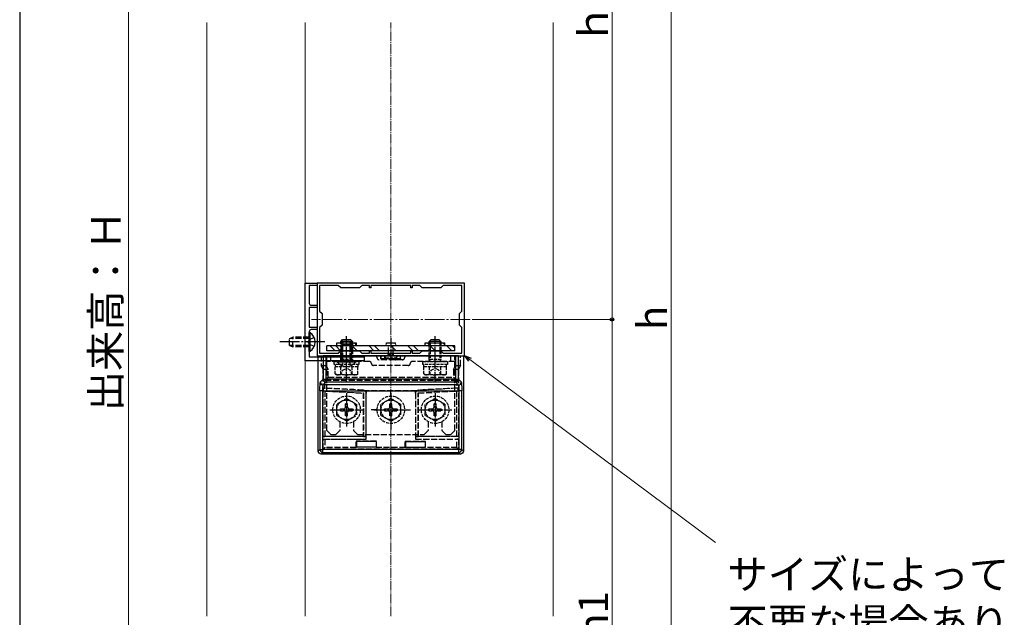
# Model space of a CAD drawing. Extents: x 175 to 1925, y 210 to 2823.
# Drawn here: x 175 to 676, y 757 to 1061 of the extents above; entities that cross this region are included whole.
import ezdxf

# ---------------------------------------------------------------- set-up
doc = ezdxf.new("R2010")
doc.units = 0
doc.linetypes.add('YCENTER_1', pattern=[13, 10, -1, 1, -1])
doc.linetypes.add('YHIDDEN_1', pattern=[4, 3, -1])
for name, color, linetype, lineweight in [('YKK_11', 7, 'CONTINUOUS', 30), ('YKK_12', 2, 'CONTINUOUS', 13), ('YKK_13', 4, 'CONTINUOUS', 30), ('YKK_D', 6, 'CONTINUOUS', 13), ('YKK_ZWAK', 7, 'CONTINUOUS', 30), ('YSS_K', 3, 'CONTINUOUS', 13)]:
    doc.layers.add(name, color=color, linetype=linetype, lineweight=lineweight)
doc.styles.add('text-b', font='txt')

msp = doc.modelspace()

# ---------------------------------------------------------------- linework, layer by layer
at = {"layer": 'YKK_11', "linetype": 'ByBlock', "lineweight": -2, "ltscale": 0.5}
for p, q in [((320.26, 887.26), (320.26, 926.76)), ((320.26, 926.76), (326.26, 926.76)), ((401.26, 926.76), (326.26, 926.76)), ((326.26, 926.76), (326.26, 889.76)), ((326.26, 926.76), (326.26, 925.56)), ((401.26, 889.76), (401.26, 926.76)), ((326.26, 925.56), (322.26, 925.56)), ((322.26, 925.56), (322.26, 916.46)), ((337.06, 925.46), (327.56, 925.46)), ((327.56, 925.46), (327.56, 912.46)), ((338.26, 924.26), (337.06, 925.46)), ((347.76, 924.26), (338.26, 924.26)), ((348.96, 925.46), (347.76, 924.26)), ((352.86, 925.46), (348.96, 925.46)), ((352.86, 924.26), (352.86, 925.46)), ((353.66, 924.26), (352.86, 924.26)), ((373.86, 925.46), (353.66, 925.46)), ((353.66, 925.46), (353.66, 924.26)), ((373.86, 924.26), (373.86, 925.46)), ((374.66, 924.26), (373.86, 924.26)), ((378.56, 925.46), (374.66, 925.46)), ((374.66, 925.46), (374.66, 924.26)), ((379.76, 924.26), (378.56, 925.46)), ((389.26, 924.26), (379.76, 924.26)), ((390.46, 925.46), (389.26, 924.26)), ((399.96, 925.46), (390.46, 925.46)), ((399.96, 912.46), (399.96, 925.46)), ((326.26, 914.26), (322.26, 914.26)), ((322.26, 914.26), (322.26, 904.26)), ((323.26, 915.46), (326.26, 915.46)), ((326.26, 915.46), (326.26, 914.26)), ((327.56, 912.46), (328.76, 911.26)), ((398.76, 911.26), (399.96, 912.46)), ((328.76, 911.26), (328.76, 905.26)), ((398.76, 905.26), (398.76, 911.26)), ((322.26, 904.26), (326.26, 904.26)), ((322.26, 902.06), (322.26, 897.22)), ((326.26, 903.06), (323.26, 903.06)), ((326.26, 904.26), (326.26, 903.06)), ((328.76, 905.26), (327.56, 904.06)), ((327.56, 904.06), (327.56, 891.06)), ((399.96, 904.06), (398.76, 905.26)), ((399.96, 891.06), (399.96, 904.06)), ((322.26, 897.22), (322.14, 897.03)), ((322.14, 897.03), (322.14, 896.48)), ((322.14, 896.48), (322.26, 896.3)), ((322.26, 896.3), (322.26, 889.26)), ((337.06, 891.06), (338.26, 892.26)), ((338.26, 892.26), (347.76, 892.26)), ((347.76, 892.26), (348.96, 891.06)), ((352.86, 891.06), (352.86, 892.26)), ((352.86, 892.26), (353.66, 892.26)), ((353.66, 892.26), (353.66, 891.06)), ((373.86, 891.06), (373.86, 892.26)), ((373.86, 892.26), (374.66, 892.26)), ((374.66, 892.26), (374.66, 891.06)), ((378.56, 891.06), (379.76, 892.26)), ((379.76, 892.26), (389.26, 892.26)), ((389.26, 892.26), (390.46, 891.06)), ((350.26, 887.26), (320.26, 887.26)), ((322.26, 889.26), (340.81, 889.26)), ((326.26, 889.76), (401.26, 889.76)), ((327.56, 891.06), (337.06, 891.06)), ((340.81, 889.26), (340.99, 889.14)), ((340.99, 889.14), (341.54, 889.14)), ((341.54, 889.14), (341.72, 889.26)), ((341.72, 889.26), (350.26, 889.26)), ((348.96, 891.06), (352.86, 891.06)), ((350.26, 889.26), (350.26, 887.26)), ((353.66, 891.06), (373.86, 891.06)), ((374.66, 891.06), (378.56, 891.06)), ((390.46, 891.06), (399.96, 891.06))]:
    msp.add_line(p, q, dxfattribs=at)
for centre, start, end in [((323.26, 916.46), 180, 270), ((323.26, 902.06), 90, 180)]:
    msp.add_arc(centre, 1, start, end, dxfattribs=at)
at = {"layer": 'YKK_12', "ltscale": 0.5}
for p, q in [((270.26, 757.26), (270.26, 1059.26)), ((320.26, 757.26), (320.26, 1059.26))]:
    msp.add_line(p, q, dxfattribs=at)
at = {"layer": 'YKK_12', "linetype": 'YCENTER_1'}
msp.add_line((404.06, 908.26), (323.47, 908.26), dxfattribs=at)
at = {"layer": 'YKK_13'}
for p, q in [((322.77, 901.51), (322.26, 901.51)), ((322.26, 892.01), (322.26, 901.51)), ((322.77, 892.01), (322.77, 901.51)), ((339.56, 897.26), (338.76, 895.56)), ((339.56, 897.26), (342.96, 897.26)), ((342.96, 897.26), (343.76, 895.56)), ((322.77, 892.01), (322.26, 892.01)), ((338.76, 895.56), (343.76, 895.56)), ((328.76, 889.26), (328.76, 889.76)), ((336.51, 886.75), (336.51, 887.26)), ((336.51, 887.26), (346.01, 887.26)), ((336.51, 886.75), (346.01, 886.75)), ((338.76, 889.27), (338.76, 889.77)), ((339.42, 889.27), (339.42, 889.77)), ((343.11, 889.27), (343.11, 889.77)), ((343.76, 889.27), (343.76, 889.77)), ((346.01, 886.75), (346.01, 887.26))]:
    msp.add_line(p, q, dxfattribs=at)
at = {"layer": 'YKK_13', "linetype": 'YCENTER_1'}
msp.add_line((330.26, 896.76), (307.26, 896.76), dxfattribs=at)
at = {"layer": 'YKK_13', "linetype": 'YHIDDEN_1'}
for p, q in [((312.26, 898.46), (313.96, 899.26)), ((312.26, 895.06), (312.26, 898.46)), ((322.26, 898.6), (312.57, 898.6)), ((313.96, 894.26), (313.96, 899.26)), ((322.26, 899.26), (313.96, 899.26)), ((322.29, 897.9), (321.69, 896.76)), ((322.29, 895.61), (321.69, 896.76)), ((324.76, 899.11), (322.29, 897.9)), ((312.26, 895.06), (313.96, 894.26)), ((322.26, 894.91), (312.57, 894.91)), ((322.26, 894.26), (313.96, 894.26)), ((324.76, 894.41), (322.29, 895.61)), ((341.26, 884.46), (341.26, 892.55)), ((386.26, 884.46), (386.26, 892.55)), ((328.35, 889.76), (328.35, 884.75)), ((330.86, 889.76), (330.86, 884.75)), ((331.26, 851.76), (331.26, 889.76)), ((331.26, 889.76), (396.26, 889.76)), ((352.86, 886.86), (331.26, 886.86)), ((333.26, 886.86), (333.26, 889.76)), ((369.76, 887.76), (357.76, 887.76)), ((358.76, 888.26), (358.76, 889.76)), ((358.76, 888.26), (358.81, 888.31)), ((360.76, 888.26), (358.76, 888.26)), ((358.81, 888.31), (358.81, 889.76)), ((358.81, 888.31), (360.76, 888.32)), ((360.76, 888.32), (360.76, 889.76)), ((360.76, 888.32), (361.03, 888.32)), ((360.76, 888.31), (360.76, 888.26)), ((361.26, 888.26), (361.26, 887.76)), ((361.5, 888.32), (366.03, 888.32)), ((361.76, 888.31), (361.76, 888.26)), ((365.76, 888.26), (361.76, 888.26)), ((365.76, 888.31), (365.76, 888.26)), ((366.26, 888.26), (366.26, 887.76)), ((366.5, 888.32), (366.76, 888.32)), ((366.76, 888.32), (366.76, 889.76)), ((366.76, 888.32), (368.72, 888.31)), ((366.76, 888.31), (366.76, 888.26)), ((368.76, 888.26), (366.76, 888.26)), ((368.72, 888.31), (368.72, 889.76)), ((368.72, 888.31), (368.76, 888.26)), ((368.76, 888.26), (368.76, 889.76)), ((396.26, 886.86), (374.66, 886.86)), ((394.26, 886.86), (394.26, 889.76)), ((396.26, 851.76), (396.26, 889.76)), ((396.67, 884.75), (396.67, 889.76)), ((399.17, 884.75), (399.17, 889.76)), ((328.35, 884.75), (330.86, 884.75)), ((329.35, 882.76), (328.35, 884.75)), ((331.86, 882.76), (329.35, 882.76)), ((329.35, 848.65), (329.35, 882.76)), ((330.86, 884.75), (331.86, 882.76)), ((331.86, 878.85), (331.86, 882.76)), ((372.66, 884.86), (354.86, 884.86)), ((395.67, 882.76), (396.67, 884.75)), ((398.17, 882.76), (395.67, 882.76)), ((395.67, 882.76), (395.67, 878.85)), ((396.67, 884.75), (399.17, 884.75)), ((399.17, 884.75), (398.17, 882.76)), ((398.17, 882.76), (398.17, 848.65)), ((331.86, 878.85), (330.43, 877.42)), ((330.43, 877.42), (397.09, 877.42)), ((331.86, 878.85), (395.67, 878.85)), ((397.09, 877.42), (395.67, 878.85)), ((329.54, 873.23), (330.13, 873.29)), ((349.76, 872.17), (329.54, 873.23)), ((329.54, 871.9), (329.54, 873.23)), ((329.54, 871.9), (330.12, 871.79)), ((329.54, 871.9), (349.85, 870.84)), ((330.12, 871.79), (349.76, 870.76)), ((330.12, 871.79), (330.12, 848.76)), ((349.76, 872.17), (349.84, 872.25)), ((376.83, 871.93), (350.7, 871.93)), ((363.71, 869.26), (363.71, 872.26)), ((363.71, 872.26), (363.81, 872.26)), ((363.81, 869.26), (363.81, 872.26)), ((377.68, 870.84), (397.99, 871.9)), ((377.69, 872.25), (377.77, 872.17)), ((377.76, 870.76), (397.41, 871.79)), ((397.99, 873.23), (377.77, 872.17)), ((397.99, 873.23), (397.4, 873.29)), ((397.99, 871.9), (397.41, 871.79)), ((397.41, 848.76), (397.41, 871.79)), ((397.99, 871.9), (397.99, 873.23)), ((349.85, 870.84), (349.76, 870.76)), ((349.76, 870.76), (349.76, 848.76)), ((349.85, 870.84), (349.85, 848.67)), ((351.26, 870.76), (351.18, 870.68)), ((351.18, 848.67), (351.18, 870.68)), ((351.26, 847.26), (351.26, 870.76)), ((376.26, 870.76), (376.26, 847.26)), ((376.35, 870.68), (376.26, 870.76)), ((376.35, 870.68), (376.35, 848.67)), ((377.68, 870.84), (377.76, 870.76)), ((377.68, 848.67), (377.68, 870.84)), ((377.76, 848.76), (377.76, 870.76)), ((356.76, 862.31), (353.76, 862.31)), ((353.76, 862.21), (353.76, 862.31)), ((356.76, 862.21), (353.76, 862.21)), ((370.76, 862.31), (373.76, 862.31)), ((370.76, 862.21), (373.76, 862.21)), ((373.76, 862.21), (373.76, 862.31)), ((333.26, 849.76), (331.26, 851.76)), ((335.76, 849.76), (337.76, 851.76)), ((337.76, 856.2), (337.76, 851.76)), ((344.76, 856.2), (344.76, 851.76)), ((346.76, 849.76), (344.76, 851.76)), ((363.71, 855.26), (363.71, 852.26)), ((363.71, 852.26), (363.81, 852.26)), ((363.81, 855.26), (363.81, 852.26)), ((380.76, 849.76), (382.76, 851.76)), ((382.76, 856.2), (382.76, 851.76)), ((389.76, 856.2), (389.76, 851.76)), ((391.76, 849.76), (389.76, 851.76)), ((394.26, 849.76), (396.26, 851.76)), ((329.35, 848.65), (330.12, 848.76)), ((351.16, 848.65), (329.35, 848.65)), ((329.35, 847.37), (330.12, 847.26)), ((329.35, 842.26), (329.35, 847.37)), ((329.35, 847.37), (351.16, 847.37)), ((349.76, 848.76), (330.12, 848.76)), ((330.12, 847.26), (330.12, 843.02)), ((330.12, 847.26), (351.26, 847.26)), ((333.26, 849.76), (335.76, 849.76)), ((346.11, 846.33), (346.26, 846.18)), ((356.42, 846.33), (346.11, 846.33)), ((346.11, 843.02), (346.11, 846.33)), ((346.76, 849.76), (380.76, 849.76)), ((349.85, 848.67), (349.76, 848.76)), ((349.85, 848.67), (351.18, 848.67)), ((351.18, 848.67), (351.16, 848.65)), ((351.16, 847.37), (351.16, 848.65)), ((351.16, 847.37), (351.26, 847.26)), ((356.42, 846.33), (356.26, 846.18)), ((356.42, 843.02), (356.42, 846.33)), ((371.11, 846.33), (371.26, 846.18)), ((371.11, 846.33), (381.42, 846.33)), ((371.11, 843.02), (371.11, 846.33)), ((376.37, 847.37), (376.26, 847.26)), ((376.26, 847.26), (397.41, 847.26)), ((376.37, 848.65), (376.35, 848.67)), ((376.35, 848.67), (377.68, 848.67)), ((398.17, 848.65), (376.37, 848.65)), ((376.37, 848.65), (376.37, 847.37)), ((376.37, 847.37), (398.17, 847.37)), ((377.68, 848.67), (377.76, 848.76)), ((397.41, 848.76), (377.76, 848.76)), ((381.42, 846.33), (381.26, 846.18)), ((381.42, 843.02), (381.42, 846.33)), ((391.76, 849.76), (394.26, 849.76)), ((398.17, 848.65), (397.41, 848.76)), ((398.17, 847.37), (397.41, 847.26)), ((397.41, 843.02), (397.41, 847.26)), ((398.17, 847.37), (398.17, 842.26)), ((329.35, 842.26), (330.12, 843.02)), ((398.17, 842.26), (329.35, 842.26)), ((346.11, 843.02), (330.12, 843.02)), ((346.26, 843.18), (346.11, 843.02)), ((356.26, 843.18), (356.42, 843.02)), ((371.11, 843.02), (356.42, 843.02)), ((371.26, 843.18), (371.11, 843.02)), ((381.26, 843.18), (381.42, 843.02)), ((397.41, 843.02), (381.42, 843.02)), ((397.41, 843.02), (398.17, 842.26))]:
    msp.add_line(p, q, dxfattribs=at)
at = {"layer": 'YKK_13', "ltscale": 0.5}
for p, q in [((338.26, 897.06), (339.26, 898.06)), ((338.26, 896.26), (338.26, 897.06)), ((344.26, 897.06), (338.26, 897.06)), ((338.8, 897.6), (338.8, 896.26)), ((339.26, 898.06), (343.26, 898.06)), ((344.26, 897.06), (343.26, 898.06)), ((343.72, 897.6), (343.72, 896.26)), ((344.26, 897.06), (344.26, 896.26)), ((383.26, 897.06), (384.26, 898.06)), ((383.26, 896.26), (383.26, 897.06)), ((389.26, 897.06), (383.26, 897.06)), ((383.8, 897.6), (383.8, 896.26)), ((384.26, 898.06), (388.26, 898.06)), ((389.26, 897.06), (388.26, 898.06)), ((388.72, 897.6), (388.72, 896.26)), ((389.26, 897.06), (389.26, 896.26)), ((366.06, 894.76), (361.47, 894.76)), ((361.5, 896.26), (366.06, 896.26))]:
    msp.add_line(p, q, dxfattribs=at)
at = {"layer": 'YKK_13', "linetype": 'Continuous'}
for p, q in [((339.42, 892.26), (339.42, 896.94)), ((343.11, 892.26), (343.11, 896.94)), ((338.76, 892.26), (338.76, 895.55)), ((343.76, 892.26), (343.76, 895.55)), ((326.85, 841.25), (326.85, 889.76)), ((326.85, 889.76), (329.43, 889.76)), ((330.93, 889.76), (329.43, 889.76)), ((329.43, 889.76), (329.43, 877.91)), ((396.6, 889.76), (330.93, 889.76)), ((330.93, 877.91), (330.93, 889.76)), ((398.1, 889.76), (396.6, 889.76)), ((396.6, 889.76), (396.6, 877.91)), ((398.1, 889.76), (400.67, 889.76)), ((398.1, 877.91), (398.1, 889.76)), ((400.67, 889.76), (400.67, 841.25)), ((329.43, 877.91), (327.94, 876.43)), ((329.43, 877.91), (330.93, 877.91)), ((329.44, 874.93), (330.93, 876.41)), ((330.93, 876.41), (330.93, 877.91)), ((396.6, 877.91), (330.93, 877.91)), ((330.93, 876.41), (396.6, 876.41)), ((396.6, 876.41), (396.6, 877.91)), ((396.6, 877.91), (398.1, 877.91)), ((396.6, 876.41), (398.09, 874.93)), ((399.59, 876.43), (398.1, 877.91)), ((327.69, 871.94), (327.69, 842.09)), ((329.18, 871.94), (327.69, 871.94)), ((329.18, 871.94), (398.35, 871.94)), ((329.18, 842.09), (329.18, 871.94)), ((398.09, 874.93), (329.44, 874.93)), ((399.84, 871.94), (398.35, 871.94)), ((398.35, 871.94), (398.35, 842.09)), ((399.84, 842.09), (399.84, 871.94)), ((327.69, 842.09), (326.85, 841.25)), ((327.69, 842.09), (329.18, 842.09)), ((398.35, 842.09), (329.18, 842.09)), ((329.18, 840.59), (329.18, 842.09)), ((346.26, 846.18), (346.26, 843.18)), ((356.26, 846.18), (346.26, 846.18)), ((356.26, 843.18), (346.26, 843.18)), ((356.26, 846.18), (356.26, 843.18)), ((371.26, 846.18), (381.26, 846.18)), ((371.26, 846.18), (371.26, 843.18)), ((371.26, 843.18), (381.26, 843.18)), ((381.26, 846.18), (381.26, 843.18)), ((398.35, 840.59), (398.35, 842.09)), ((399.84, 842.09), (398.35, 842.09)), ((400.67, 841.25), (399.84, 842.09)), ((328.35, 839.76), (329.18, 840.59)), ((399.18, 839.76), (328.35, 839.76)), ((329.18, 840.59), (398.35, 840.59)), ((398.35, 840.59), (399.18, 839.76))]:
    msp.add_line(p, q, dxfattribs=at)
at = {"layer": 'YKK_13', "linetype": 'YCENTER_1', "ltscale": 0.5}
for p, q in [((341.26, 876.36), (341.26, 899.77)), ((341.26, 881.76), (341.26, 899.76)), ((363.76, 898.84), (363.76, 887.46)), ((386.26, 876.36), (386.26, 899.77)), ((341.26, 870.79), (341.26, 853.72)), ((363.76, 870.79), (363.76, 853.72)), ((386.26, 870.79), (386.26, 853.72)), ((332.7, 862.26), (349.83, 862.26)), ((355.2, 862.26), (372.33, 862.26)), ((377.7, 862.26), (394.83, 862.26))]:
    msp.add_line(p, q, dxfattribs=at)
at = {"layer": 'YKK_13', "linetype": 'Continuous', "ltscale": 0.5}
for p, q in [((396.26, 894.76), (331.26, 894.76)), ((331.26, 892.26), (331.26, 894.76)), ((396.26, 892.26), (331.26, 892.26)), ((332.9, 894.76), (335.4, 892.26)), ((335.73, 894.76), (338.23, 892.26)), ((336.26, 896.26), (346.26, 896.26)), ((336.26, 894.76), (336.26, 896.26)), ((342.71, 896.26), (346.71, 892.26)), ((345.04, 896.26), (346.26, 895.03)), ((346.26, 894.76), (346.26, 896.26)), ((352.7, 894.76), (355.2, 892.26)), ((355.52, 894.76), (358.02, 892.26)), ((364.01, 894.76), (366.51, 892.26)), ((372.49, 894.76), (374.99, 892.26)), ((375.32, 894.76), (377.82, 892.26)), ((381.26, 894.76), (381.26, 896.26)), ((381.26, 896.26), (391.26, 896.26)), ((382.31, 896.26), (386.31, 892.26)), ((390.29, 896.26), (391.26, 895.29)), ((391.26, 894.76), (391.26, 896.26)), ((392.29, 894.76), (394.79, 892.26)), ((395.12, 894.76), (396.26, 893.62)), ((396.26, 892.26), (396.26, 894.76))]:
    msp.add_line(p, q, dxfattribs=at)
at = {"layer": 'YKK_13', "linetype": 'YHIDDEN_1', "ltscale": 0.5}
for p, q in [((338.26, 887.88), (338.26, 896.26)), ((338.76, 889.77), (338.76, 892.27)), ((338.8, 896.26), (338.8, 887.88)), ((339.42, 889.77), (339.42, 892.27)), ((343.11, 889.77), (343.11, 892.27)), ((343.72, 896.26), (343.72, 887.88)), ((343.76, 889.77), (343.76, 892.27)), ((344.26, 896.26), (344.26, 887.88)), ((362.51, 890.46), (362.51, 894.76)), ((365.01, 890.46), (365.01, 894.76)), ((383.26, 887.88), (383.26, 896.26)), ((383.8, 896.26), (383.8, 887.88)), ((388.72, 896.26), (388.72, 887.88)), ((389.26, 896.26), (389.26, 887.88)), ((335.01, 885.26), (335.01, 886.86)), ((335.01, 886.86), (347.51, 886.86)), ((344.26, 887.88), (338.26, 887.88)), ((338.46, 886.94), (338.26, 887.88)), ((338.46, 886.94), (338.8, 887.88)), ((338.46, 886.86), (338.46, 886.94)), ((338.76, 887.26), (338.76, 889.27)), ((338.91, 884.76), (340.12, 887.23)), ((339.42, 887.26), (339.42, 889.27)), ((340.12, 887.23), (341.26, 887.84)), ((342.41, 887.23), (341.26, 887.84)), ((343.61, 884.76), (342.41, 887.23)), ((343.11, 887.26), (343.11, 889.27)), ((344.06, 886.94), (343.72, 887.88)), ((343.76, 887.26), (343.76, 889.27)), ((344.06, 886.94), (344.26, 887.88)), ((344.06, 886.86), (344.06, 886.94)), ((347.51, 886.86), (347.51, 885.26)), ((360.51, 889.41), (360.71, 889.76)), ((360.71, 889.76), (366.81, 889.76)), ((361.24, 888.76), (366.28, 888.76)), ((362.11, 889.76), (362.51, 890.46)), ((362.51, 890.46), (365.01, 890.46)), ((365.41, 889.76), (365.01, 890.46)), ((366.81, 889.76), (367.01, 889.41)), ((380.01, 885.26), (380.01, 886.86)), ((380.01, 886.86), (392.51, 886.86)), ((389.26, 887.88), (383.26, 887.88)), ((383.46, 886.94), (383.26, 887.88)), ((383.46, 886.94), (383.8, 887.88)), ((383.46, 886.86), (383.46, 886.94)), ((389.06, 886.94), (388.72, 887.88)), ((389.06, 886.94), (389.26, 887.88)), ((389.06, 886.86), (389.06, 886.94)), ((392.51, 886.86), (392.51, 885.26)), ((347.51, 885.26), (335.01, 885.26)), ((347.04, 884.06), (335.49, 884.06)), ((335.49, 880.5), (335.49, 884.06)), ((335.56, 884.06), (335.56, 885.26)), ((338.21, 880.06), (339.36, 882.41)), ((338.38, 880.5), (338.38, 884.06)), ((339.36, 882.41), (341.26, 883.42)), ((343.16, 882.41), (341.26, 883.42)), ((344.31, 880.06), (343.16, 882.41)), ((344.15, 880.5), (344.15, 884.06)), ((346.96, 885.26), (346.96, 884.06)), ((347.04, 880.5), (347.04, 884.06)), ((392.51, 885.26), (380.01, 885.26)), ((392.04, 884.06), (380.49, 884.06)), ((380.49, 880.5), (380.49, 884.06)), ((380.56, 884.06), (380.56, 885.26)), ((383.21, 880.06), (384.36, 882.41)), ((383.38, 880.5), (383.38, 884.06)), ((384.36, 882.41), (386.26, 883.42)), ((388.16, 882.41), (386.26, 883.42)), ((389.31, 880.06), (388.16, 882.41)), ((389.15, 880.5), (389.15, 884.06)), ((391.96, 885.26), (391.96, 884.06)), ((392.04, 880.5), (392.04, 884.06)), ((336.26, 880.06), (335.49, 880.5)), ((346.26, 880.06), (336.26, 880.06)), ((346.26, 880.06), (347.04, 880.5)), ((381.26, 880.06), (380.49, 880.5)), ((391.26, 880.06), (381.26, 880.06)), ((391.26, 880.06), (392.04, 880.5)), ((341.26, 868.01), (336.26, 865.12)), ((341.26, 868.01), (346.26, 865.12)), ((363.76, 868.01), (358.76, 865.12)), ((363.76, 868.01), (368.76, 865.12)), ((386.26, 868.01), (381.26, 865.12)), ((386.26, 868.01), (391.26, 865.12)), ((336.26, 859.39), (336.26, 865.12)), ((338.11, 862.76), (339.76, 862.76)), ((338.11, 861.76), (338.11, 862.76)), ((338.11, 861.76), (339.76, 861.76)), ((340.76, 863.76), (340.76, 865.41)), ((340.76, 865.41), (341.76, 865.41)), ((341.76, 863.76), (341.76, 865.41)), ((342.76, 862.76), (344.41, 862.76)), ((342.76, 861.76), (344.41, 861.76)), ((344.41, 862.76), (344.41, 861.76)), ((346.26, 865.12), (346.26, 859.39)), ((358.76, 859.39), (358.76, 865.12)), ((360.61, 862.76), (362.26, 862.76)), ((360.61, 861.76), (360.61, 862.76)), ((360.61, 861.76), (362.26, 861.76)), ((363.26, 863.76), (363.26, 865.41)), ((363.26, 865.41), (364.26, 865.41)), ((364.26, 863.76), (364.26, 865.41)), ((365.26, 862.76), (366.91, 862.76)), ((365.26, 861.76), (366.91, 861.76)), ((366.91, 862.76), (366.91, 861.76)), ((368.76, 865.12), (368.76, 859.39)), ((381.26, 859.39), (381.26, 865.12)), ((383.11, 862.76), (384.76, 862.76)), ((383.11, 861.76), (383.11, 862.76)), ((383.11, 861.76), (384.76, 861.76)), ((385.76, 863.76), (385.76, 865.41)), ((385.76, 865.41), (386.76, 865.41)), ((386.76, 863.76), (386.76, 865.41)), ((387.76, 862.76), (389.41, 862.76)), ((387.76, 861.76), (389.41, 861.76)), ((389.41, 862.76), (389.41, 861.76)), ((391.26, 865.12), (391.26, 859.39)), ((341.26, 856.51), (336.26, 859.39)), ((340.76, 859.11), (340.76, 860.76)), ((341.76, 859.11), (340.76, 859.11)), ((341.26, 856.51), (346.26, 859.39)), ((341.76, 859.11), (341.76, 860.76)), ((363.76, 856.51), (358.76, 859.39)), ((363.26, 859.11), (363.26, 860.76)), ((364.26, 859.11), (363.26, 859.11)), ((363.76, 856.51), (368.76, 859.39)), ((364.26, 859.11), (364.26, 860.76)), ((386.26, 856.51), (381.26, 859.39)), ((385.76, 859.11), (385.76, 860.76)), ((386.76, 859.11), (385.76, 859.11)), ((386.26, 856.51), (391.26, 859.39)), ((386.76, 859.11), (386.76, 860.76))]:
    msp.add_line(p, q, dxfattribs=at)
for centre, radius in [((341.26, 862.26), 7), ((341.26, 862.26), 5), ((363.76, 862.26), 7), ((363.76, 862.26), 5), ((386.26, 862.26), 7), ((386.26, 862.26), 5)]:
    msp.add_circle(centre, radius, dxfattribs=at)
at = {"layer": 'YKK_13'}
for centre, start, end in [((319.49, 896.76), 304.651, 55.349), ((341.26, 890.03), 214.651, 325.349)]:
    msp.add_arc(centre, 5.77, start, end, dxfattribs=at)
at = {"layer": 'YKK_13', "ltscale": 0.5}
for centre, start, end in [((362.76, 895.51), 150.0001, 209.9999), ((364.76, 895.51), 330.0001, 29.9999)]:
    msp.add_arc(centre, 1.5, start, end, dxfattribs=at)
at = {"layer": 'YKK_13', "linetype": 'YHIDDEN_1'}
for centre, radius, start, end in [((352.86, 885.86), 1, 0, 90), ((355.76, 888.76), 1, 0, 90), ((357.76, 888.76), 1, 180, 270), ((361.26, 888.26), 0.5, 180, 270), ((361.26, 888.26), 0.5, 270, 0), ((366.26, 888.26), 0.5, 180, 270), ((366.26, 888.26), 0.5, 270, 0), ((369.76, 888.76), 1, 270, 0), ((371.76, 888.76), 1, 90, 180), ((374.66, 885.86), 1, 90, 180), ((354.86, 885.86), 1, 180, 270), ((372.66, 885.86), 1, 270, 0)]:
    msp.add_arc(centre, radius, start, end, dxfattribs=at)
at = {"layer": 'YKK_13', "linetype": 'YHIDDEN_1', "ltscale": 0.5}
for centre, radius, start, end in [((363.76, 892.32), 4.37, 221.9116, 234.7677), ((363.76, 892.32), 4.37, 305.2324, 318.0886), ((336.93, 882.61), 2.56, 235.6171, 304.3829), ((341.26, 889.61), 9.55, 252.4128, 287.5872), ((345.59, 882.61), 2.56, 235.6171, 304.3829), ((381.93, 882.61), 2.56, 235.6171, 304.3829), ((386.26, 889.61), 9.55, 252.4128, 287.5872), ((390.59, 882.61), 2.56, 235.6171, 304.3829), ((339.76, 863.76), 1, 270, 0), ((339.76, 860.76), 1, 0, 90), ((342.76, 863.76), 1, 180, 270), ((342.76, 860.76), 1, 90, 180), ((362.26, 863.76), 1, 270, 0), ((362.26, 860.76), 1, 0, 90), ((365.26, 863.76), 1, 180, 270), ((365.26, 860.76), 1, 90, 180), ((384.76, 863.76), 1, 270, 0), ((384.76, 860.76), 1, 0, 90), ((387.76, 863.76), 1, 180, 270), ((387.76, 860.76), 1, 90, 180)]:
    msp.add_arc(centre, radius, start, end, dxfattribs=at)
at = {"layer": 'YKK_13', "linetype": 'Continuous'}
for centre, start, end in [((329.45, 876.43), 180.2497, 269.7503), ((330.93, 877.92), 180.2497, 269.7503), ((396.6, 877.92), 270.2497, 359.7503), ((398.08, 876.43), 270.2497, 359.7503), ((329.19, 842.09), 180.2497, 269.7503), ((398.34, 842.09), 270.2497, 359.7503)]:
    msp.add_arc(centre, 1.5, start, end, dxfattribs=at)
at = {"layer": 'YKK_13', "linetype": 'YHIDDEN_1', "extrusion": (0, 0, -1)}
for centre, major_axis, ratio, start_param, end_param in [((361.26, 888.31), (0.5, 0), 0.019861, 3.141593, 4.223631), ((361.26, 888.82), (0, -0.559), 0.894427, 0, 0.488758), ((361.26, 888.82), (0, 0.559), 0.894427, 2.652835, 3.141593), ((361.26, 888.31), (0.5, 0), 0.019861, 5.201147, 6.283185), ((366.26, 888.31), (0.5, 0), 0.019861, 3.141593, 4.223631), ((366.26, 888.82), (0, -0.559), 0.894427, 0, 0.488758), ((366.26, 888.82), (0, 0.559), 0.894427, 2.652835, 3.141593), ((366.26, 888.31), (0.5, 0), 0.019861, 5.201147, 6.283185), ((330.45, 871.93), (0, -5.5), 0.061163, 1.820161, 3.080506), ((397.07, 871.93), (0, -5.5), 0.061163, 3.202679, 4.463024), ((356.92, 871.93), (104.95, -5.5), 0.000457, 1.638227, 1.828876), ((349.68, 870.68), (1.09, 1.03), 0.999928, 5.524003, 7.042367), ((349.76, 870.76), (1.09, 1.03), 0.999928, 6.142126, 7.042367), ((377.76, 870.76), (-1.09, 1.03), 0.999928, 5.524003, 6.424244), ((377.85, 870.68), (-1.09, 1.03), 0.999928, 5.524003, 7.042367), ((370.61, 871.93), (104.95, 5.5), 0.000457, 1.312717, 1.503366)]:
    msp.add_ellipse(centre, major_axis=major_axis, ratio=ratio, start_param=start_param, end_param=end_param, dxfattribs=at)
at = {"layer": 'YKK_13', "linetype": 'Continuous', "extrusion": (0, 0, -1)}
for centre, major_axis, ratio, start_param, end_param in [((327.96, 871.94), (0, -4.5), 0.061163, 1.570796, 3.080506), ((399.57, 871.94), (0, -4.5), 0.061163, 3.202679, 4.712389), ((329.46, 871.94), (0, -3), 0.091744, 1.570796, 3.080506), ((398.07, 871.94), (0, -3), 0.091744, 3.202679, 4.712389), ((328.36, 841.26), (-1.06, -1.06), 0.99628, 5.499651, 7.06672), ((399.17, 841.26), (1.06, -1.06), 0.99628, 5.499651, 7.06672)]:
    msp.add_ellipse(centre, major_axis=major_axis, ratio=ratio, start_param=start_param, end_param=end_param, dxfattribs=at)
at = {"layer": 'YKK_13', "linetype": 'YHIDDEN_1'}
for points in [[(349.84, 872.25), (350, 872.25), (350.15, 872.21), (350.44, 872.1), (350.57, 872.03), (350.7, 871.93)], [(376.83, 871.93), (376.95, 872.03), (377.09, 872.1), (377.38, 872.21), (377.53, 872.25), (377.69, 872.25)]]:
    msp.add_open_spline(points, degree=3, knots=[0, 0, 0, 0, 0.5, 0.5, 1, 1, 1, 1], dxfattribs=at)
at = {"layer": 'YKK_D'}
for p, q in [((230.26, 517.26), (230.26, 1299.26)), ((476.26, 1213.26), (476.26, 908.26)), ((506.26, 603.26), (506.26, 1213.26)), ((405.06, 908.26), (477.26, 908.26)), ((405.06, 908.26), (477.26, 908.26)), ((476.26, 603.26), (476.26, 908.26)), ((404.01, 887.78), (528.96, 794.77))]:
    msp.add_line(p, q, dxfattribs=at)
at = {"layer": 'YKK_D', "linetype": 'ByBlock', "lineweight": -2}
for p, q in [((403.45, 887.03), (401.2, 889.87)), ((401.2, 889.87), (404.57, 888.53)), ((401.2, 889.87), (404.01, 887.78))]:
    msp.add_line(p, q, dxfattribs=at)
msp.add_circle((476.26, 908.26), 0.875, dxfattribs=at)
msp.add_circle((476.26, 908.26), 0.875, dxfattribs=at)
at = {"layer": 'YKK_ZWAK'}
msp.add_line((175, 2760), (175, 210), dxfattribs=at)
at = {"layer": 'YSS_K', "linetype": 'YCENTER_1', "ltscale": 0.5}
msp.add_line((363.76, 757.26), (363.76, 1059.26), dxfattribs=at)
at = {"layer": 'YSS_K', "ltscale": 0.5}
msp.add_line((446.26, 757.26), (446.26, 1059.26), dxfattribs=at)

# ---------------------------------------------------------------- texts
at = {"layer": 'YKK_D', "style": 'text-b'}
for s, p in [('ｈ2', (474.26, 1048.19)), ('出来高：Ｈ', (226.3, 861.51)), ('h', (504.26, 902.8)), ('h1', (474.26, 746.25))]:
    msp.add_text(s, height=15, rotation=90, dxfattribs=at).set_placement(p)
for s, p in [('サイズによって', (534.95, 771.05)), ('不要な場合あり', (534.95, 746.26))]:
    msp.add_text(s, height=15, dxfattribs=at).set_placement(p)

doc.saveas('drawing.dxf')
